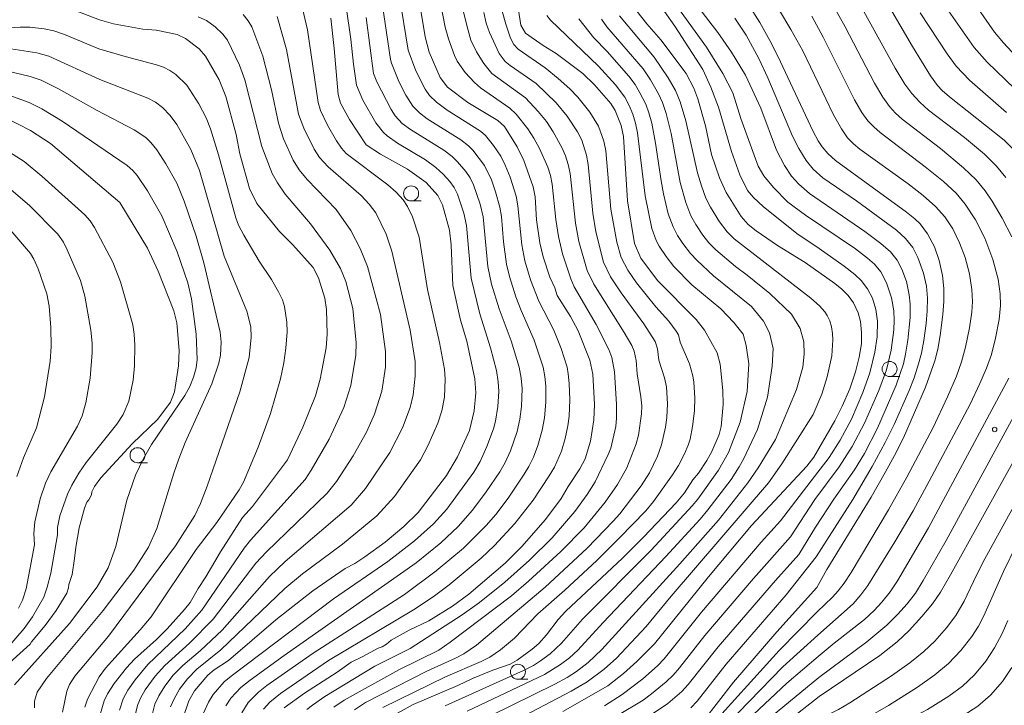
# Model space of a CAD drawing. Units: millimetres. Extents: x -72000 to -70000, y 22500 to 24000.
# Drawn here: x -71243 to -71079, y 22916 to 23030 of the extents above; entities that cross this region are included whole.
import ezdxf

# ---------------------------------------------------------------- set-up
doc = ezdxf.new("R2010")
doc.units = ezdxf.units.MM
for name, color, linetype, lineweight in [('633100_広葉樹林', 7, 'Continuous', 9), ('710100_等高線（計曲線）', 7, 'Continuous', 20), ('710200_等高線（主曲線）', 7, 'Continuous', 9), ('731200_図化機測定による標高点', 7, 'Continuous', 20)]:
    doc.layers.add(name, color=color, linetype=linetype, lineweight=lineweight)

msp = doc.modelspace()

# ---------------------------------------------------------------- linework, layer by layer
at = {"layer": '633100_広葉樹林'}
for p, q in [((-71177.95, 22999.48), (-71176.28, 22999.48)), ((-71098.43, 22970.3), (-71096.76, 22970.3)), ((-71223.42, 22955.95), (-71221.75, 22955.95)), ((-71160.2, 22919.96), (-71158.53, 22919.96))]:
    msp.add_line(p, q, dxfattribs=at)
for centre in [(-71177.95, 23000.72), (-71098.43, 22971.54), (-71223.42, 22957.2), (-71160.2, 22921.21)]:
    msp.add_circle(centre, 1.25, dxfattribs=at)
at = {"layer": '710100_等高線（計曲線）', "flags": 128}
for points in [[(-71077.45, 23007.65), (-71079.39, 23009.55), (-71088.49, 23016.77), (-71089.67, 23017.81), (-71090.49, 23018.67), (-71091.63, 23020.24), (-71094.62, 23025.12), (-71100.92, 23036)], [(-71176.82, 23034.15), (-71175.64, 23026.74), (-71174.96, 23024.18), (-71173.11, 23019.96), (-71171.89, 23018.4), (-71168.54, 23015.84), (-71163.52, 23012.86), (-71162.44, 23011.84), (-71160.31, 23008.46), (-71159.23, 23006.17), (-71157.69, 23001.84), (-71157.33, 23000.13), (-71157.13, 22996.31), (-71156.57, 22992.53), (-71156.01, 22990.17), (-71154.9, 22986.82), (-71154.06, 22985.02), (-71153.66, 22983.78), (-71151.44, 22980.27), (-71150.2, 22977.89), (-71148.26, 22972.99), (-71147.76, 22970.67), (-71147.46, 22965.62), (-71147.57, 22963.08), (-71148.12, 22959.56), (-71149.05, 22956.63), (-71149.89, 22954.94), (-71151.83, 22952.03), (-71153.01, 22950), (-71155.62, 22946.52), (-71159.56, 22942.05), (-71162.35, 22939.29), (-71168.34, 22934.13), (-71171.07, 22932.13), (-71175.02, 22929.7), (-71178.27, 22928.12), (-71181.29, 22926.46), (-71182.04, 22925.79), (-71182.76, 22925.36), (-71183.41, 22925.12), (-71185.96, 22923.75), (-71187.92, 22922.83), (-71190.25, 22921.15), (-71195.69, 22917.64), (-71199.03, 22915.24)], [(-71180.71, 22914.06), (-71177.59, 22915.76), (-71170.21, 22918.91), (-71167.74, 22920.07), (-71164.35, 22921.48), (-71161.52, 22922.5), (-71160.34, 22923.16), (-71157.84, 22924.97), (-71156.74, 22925.93), (-71155.44, 22927.36), (-71153.51, 22929.91), (-71152.23, 22931.29), (-71142.84, 22940.09), (-71139.33, 22943.6), (-71133.91, 22949.3), (-71132.51, 22950.95), (-71131.11, 22953.12), (-71130.21, 22954.22), (-71128.82, 22956.32), (-71128, 22957.84), (-71126.74, 22960.67), (-71126.41, 22961.99), (-71126.12, 22965.65), (-71126.14, 22967.99), (-71126.58, 22972.34), (-71127.11, 22974.21), (-71129.2, 22978), (-71130.56, 22979.79), (-71137.02, 22986.27), (-71139.79, 22989.97), (-71140.85, 22992.4), (-71142, 22999.51), (-71142.64, 23010.16), (-71143.03, 23011.99), (-71144.04, 23014.48), (-71144.79, 23015.67), (-71147.47, 23018.77), (-71149.42, 23020.63), (-71153.87, 23023.98), (-71156, 23025.29), (-71158.95, 23027.36), (-71159.72, 23028.71), (-71160.59, 23034.42)], [(-71112.48, 22989.21), (-71117.07, 22992.08), (-71120.59, 22994.49), (-71121.96, 22995.55), (-71123.12, 22996.86), (-71125.62, 23000.89), (-71126.73, 23003.3), (-71128.01, 23007.21), (-71129.03, 23011.96), (-71130.3, 23016.44), (-71130.95, 23018.19), (-71132.27, 23020.67), (-71136.43, 23026.24), (-71138.8, 23028.91), (-71141.88, 23032.85)], [(-71229.65, 22914.14), (-71228.97, 22916.38), (-71228.39, 22917.57), (-71227.28, 22919.27), (-71225.24, 22921.89), (-71223.94, 22923.32), (-71220.28, 22926.57), (-71218.51, 22928.34), (-71215.59, 22931.54), (-71214.67, 22932.72), (-71213.36, 22935.07), (-71212.07, 22936.98), (-71209.61, 22941.17), (-71205.96, 22946.84), (-71204.32, 22948.66), (-71198.51, 22956.42), (-71195.95, 22961.89), (-71193.87, 22967.06), (-71193.06, 22969.84), (-71192.07, 22975.04), (-71191.9, 22977.34), (-71192.03, 22981.44), (-71192.31, 22983.29), (-71193.33, 22986.7), (-71194.24, 22988.38), (-71197.59, 22992.2), (-71199.81, 22994.38), (-71203.57, 22999.04), (-71204.81, 23001.55), (-71206.41, 23007.32), (-71207.03, 23010.53), (-71208.73, 23016.82), (-71209.86, 23019.58), (-71212.1, 23023.54), (-71213.16, 23024.75), (-71215.44, 23026.46), (-71216.81, 23027.11), (-71220.34, 23027.84), (-71222.52, 23028.04), (-71227.4, 23028.89), (-71229.77, 23029.57), (-71234.22, 23031.29)], [(-71121.19, 23030.98), (-71119.99, 23029.14), (-71118.32, 23026.13), (-71116.99, 23023.51), (-71111.16, 23011), (-71110.3, 23009.45), (-71109.65, 23008.48), (-71108.71, 23007.36), (-71107.42, 23006.19), (-71095.65, 22997.62), (-71094.24, 22996.5), (-71093.35, 22995.64), (-71092.13, 22994.02), (-71090.98, 22991.83), (-71090.2, 22989.59), (-71089.64, 22987.06), (-71089.42, 22984.91), (-71089.4, 22982.75), (-71089.57, 22980.59), (-71090.02, 22977.1), (-71090.44, 22974.83), (-71090.92, 22972.91), (-71092.47, 22968.49), (-71096.15, 22960.1), (-71097.6, 22957.18), (-71099.15, 22954.32), (-71101.52, 22950.22), (-71108.85, 22938.19), (-71110.54, 22935.21)], [(-71215.88, 22913.44), (-71214.91, 22916.4), (-71213.95, 22918.02), (-71211.73, 22920.67), (-71210.71, 22921.53), (-71208.32, 22923.07), (-71200.41, 22929.82), (-71194.3, 22934.67), (-71188.91, 22938.37), (-71187.32, 22939.19), (-71185.65, 22940.31), (-71182.29, 22942.78), (-71179.19, 22945.36), (-71176.8, 22947.71), (-71172.09, 22953.82), (-71170.26, 22956.96), (-71168.26, 22961.31), (-71167.45, 22964.56), (-71167.2, 22967.55), (-71167.34, 22969.92), (-71168.72, 22976.19), (-71169.75, 22979.67), (-71171, 22985.44), (-71171.29, 22992.19), (-71171.59, 22994.62), (-71172.72, 22998.82), (-71173.53, 23000.39), (-71175.48, 23002.52), (-71178.57, 23004.75), (-71183.04, 23007.24), (-71185.42, 23008.8), (-71188.17, 23013.03), (-71189.7, 23015.74), (-71190.09, 23017.17), (-71190.73, 23024.82), (-71191.29, 23029.84)], [(-71247.76, 23014.49), (-71241.22, 23011.17), (-71237.89, 23008.99), (-71226.36, 22999.19), (-71221.79, 22991.6), (-71220, 22987.77), (-71217.39, 22981.23), (-71216.87, 22979.21), (-71216.48, 22974.6), (-71216.59, 22972.08), (-71217.3, 22967.73), (-71217.94, 22966.05), (-71220.04, 22963.21), (-71224.31, 22959.1), (-71229.51, 22953.42), (-71230.56, 22951.99), (-71230.99, 22951.13), (-71231.1, 22950.64), (-71231.52, 22949.79), (-71231.84, 22949.42), (-71232.26, 22948.42), (-71233.13, 22945.15), (-71233.69, 22941.95), (-71233.88, 22940.02), (-71234.31, 22937.36), (-71234.82, 22935.74), (-71234.89, 22935.16), (-71235.19, 22934.3), (-71236.94, 22931.39), (-71238.75, 22928.89), (-71241.03, 22926.2), (-71241.24, 22925.81), (-71245.28, 22922.21)], [(-71112.48, 22989.21), (-71107.56, 22985.77), (-71106.37, 22984.82), (-71105.31, 22983.74), (-71104.43, 22982.51), (-71103.63, 22980.86), (-71103.25, 22979.44), (-71103.08, 22977.62), (-71103.13, 22975.73), (-71103.47, 22973.5), (-71104.08, 22971.04), (-71105.06, 22968.26), (-71106.3, 22965.36), (-71107.54, 22962.9), (-71111, 22956.86)], [(-71110.16, 22917.1), (-71100.05, 22923.94), (-71097.16, 22926.2), (-71095.2, 22928.06), (-71093.06, 22930.38), (-71091.32, 22932.5), (-71089.96, 22934.47), (-71088.3, 22937.32), (-71068.15, 22973.67)], [(-71152.76, 22914.63), (-71145.26, 22918.85), (-71142.68, 22920.9), (-71140.43, 22922.92), (-71137.5, 22925.84), (-71128.52, 22936.98), (-71121.37, 22945.52), (-71112.17, 22955.36), (-71111, 22956.86)], [(-71129.34, 22913.05), (-71124.38, 22919.49), (-71117.15, 22927.84), (-71110.54, 22935.21)], [(-71110.16, 22917.1), (-71120.95, 22908.61), (-71126.82, 22904.6), (-71129.1, 22901.3), (-71129.56, 22898.45), (-71128.64, 22894.8), (-71109.78, 22868.77)]]:
    msp.add_lwpolyline(points, dxfattribs=at)
at = {"layer": '710200_等高線（主曲線）', "flags": 128}
for points in [[(-71136.27, 23072.06), (-71135.88, 23058.55), (-71135.9, 23052.05), (-71136.17, 23045.48), (-71135.94, 23042.95), (-71135.49, 23040.53), (-71134.59, 23038.23), (-71133.3, 23035.98), (-71130.54, 23032.04), (-71127, 23027.49), (-71124.69, 23024.17), (-71122.39, 23020.35), (-71119.85, 23014.89)], [(-71195.27, 22914.92), (-71194.36, 22915.68), (-71192.27, 22917.11), (-71183.96, 22922.16), (-71178.12, 22925.1), (-71169.48, 22930.69), (-71166.58, 22932.71), (-71162.36, 22936.13), (-71158.26, 22939.79), (-71154.49, 22943.47), (-71150.76, 22947.86), (-71148.72, 22950.68), (-71147.38, 22952.79), (-71145.18, 22957.32), (-71144.75, 22958.4), (-71143.93, 22962), (-71143.8, 22963.36), (-71143.82, 22965.62), (-71144.14, 22971.06), (-71144.57, 22973.45), (-71145.1, 22974.8), (-71147.18, 22978.92), (-71150.84, 22985.21), (-71151.43, 22986.53), (-71152.8, 22990.68), (-71153.48, 22993.56), (-71153.91, 22996.41), (-71154.51, 23002.24), (-71154.81, 23003.72), (-71155.26, 23005.1), (-71156.64, 23008.2), (-71157.56, 23009.92), (-71158.58, 23011.48), (-71160.49, 23013.9), (-71161.56, 23014.87), (-71166.43, 23018.24), (-71167.43, 23019.15), (-71168.99, 23020.84), (-71170.28, 23022.69), (-71170.72, 23023.62), (-71171.72, 23026.4), (-71172.28, 23028.33), (-71174.13, 23037.84)], [(-71076.12, 23016.64), (-71082.21, 23022.56), (-71084.37, 23024.99), (-71092.12, 23036.12)], [(-71202.47, 22915.02), (-71201.46, 22916.17), (-71199.68, 22917.63), (-71191.7, 22923.1), (-71177.58, 22931.5), (-71174.27, 22933.67), (-71171.62, 22935.68), (-71166.33, 22940.1), (-71164.12, 22942.19), (-71160.73, 22945.84), (-71157.67, 22949.73), (-71155.02, 22953.77), (-71154.15, 22955.21), (-71152.97, 22957.89), (-71152.35, 22959.97), (-71151.9, 22962.1), (-71151.69, 22963.71), (-71151.58, 22966.42), (-71151.66, 22969.14), (-71151.83, 22970.76), (-71152.04, 22971.83), (-71153.04, 22974.94), (-71154.25, 22977.97), (-71156.72, 22982.81), (-71158.1, 22986.35), (-71159.03, 22989.49), (-71159.56, 22992.16), (-71160.21, 22998.68), (-71160.52, 23000.28), (-71161.5, 23003.41), (-71162.31, 23005.43), (-71163.05, 23006.89), (-71164.24, 23008.71), (-71165.62, 23010.37), (-71166.45, 23011.07), (-71171.97, 23014.58), (-71173.72, 23015.89), (-71174.89, 23017.02), (-71175.6, 23018.03), (-71177.16, 23021.1), (-71178.44, 23024.53), (-71179.94, 23033.8)], [(-71079.13, 23003.35), (-71080.68, 23005.27), (-71082.68, 23007.26), (-71086.01, 23010.02), (-71091.97, 23014.56), (-71093.43, 23015.87), (-71094.76, 23017.3), (-71095.9, 23018.87), (-71097.51, 23021.52), (-71104.17, 23033.63)], [(-71196.21, 23032.42), (-71195.17, 23027.88), (-71193.39, 23015.83), (-71193.02, 23014.5), (-71191.86, 23012.05), (-71190.37, 23009.47), (-71189.53, 23008.24), (-71188.77, 23007.37), (-71181.84, 23002.17), (-71180.44, 23000.94), (-71179.3, 22999.65), (-71178.57, 22998.57), (-71177.74, 22996.81), (-71176.64, 22993.42), (-71175.24, 22984.75), (-71173.21, 22975.95), (-71172.42, 22971.5), (-71172.27, 22969.82), (-71172.43, 22966.85), (-71172.85, 22964.58), (-71173.51, 22962.51), (-71175.15, 22958.75), (-71176.41, 22956.45), (-71180.72, 22950.35), (-71183.66, 22947.11), (-71189.36, 22942.4), (-71196.01, 22937.51), (-71198.93, 22935.07), (-71209.59, 22924.84), (-71213.58, 22921.62), (-71215.11, 22920.04), (-71216.44, 22918.3), (-71217.36, 22916.73), (-71217.94, 22915.4)], [(-71206.1, 22914.39), (-71205.05, 22916.09), (-71203.31, 22917.83), (-71201.95, 22918.91), (-71194.25, 22924.3), (-71179.05, 22934.06), (-71173.8, 22937.97), (-71169.24, 22941.77), (-71165.49, 22945.52), (-71163.89, 22947.37), (-71161.81, 22950.09), (-71159.17, 22954.03), (-71158.38, 22955.33), (-71157.64, 22956.86), (-71156.9, 22958.84), (-71156.19, 22961.37), (-71155.8, 22963.43), (-71155.59, 22966.05), (-71155.59, 22968.69), (-71155.73, 22970.27), (-71156.03, 22971.82), (-71157.49, 22976.34), (-71159.67, 22981.28), (-71160.54, 22983.54), (-71161.62, 22986.91), (-71162.12, 22988.97), (-71162.62, 22992.65), (-71162.96, 22996.88), (-71163.21, 22998.45), (-71163.91, 23001), (-71164.61, 23003), (-71165.78, 23005.37), (-71167.67, 23007.9), (-71168.41, 23008.63), (-71169.67, 23009.61), (-71175.27, 23013.14), (-71176.56, 23014.11), (-71177.68, 23015.24), (-71178.82, 23017.03), (-71179.98, 23019.34), (-71181.24, 23022.38), (-71181.39, 23022.95), (-71182.7, 23031.93)], [(-71137.56, 23033.43), (-71134.14, 23028.54), (-71129.5, 23021.34), (-71128.15, 23018.36), (-71126.86, 23015.05), (-71124.72, 23007.68), (-71123.32, 23003.8), (-71122.05, 23001.2), (-71121.04, 23000.06), (-71119.45, 22998.53), (-71113.87, 22994.05)], [(-71134.51, 23032.9), (-71128.88, 23025.01), (-71126.13, 23020.67), (-71124.5, 23017.41), (-71123.15, 23013.19), (-71120.28, 23005.26), (-71119.32, 23003.63), (-71117.75, 23001.72), (-71115.37, 22999.28)], [(-71078.12, 22993.48), (-71079.7, 22996.61), (-71081.4, 22999.44), (-71082.55, 23001.16), (-71084.03, 23002.96), (-71086.14, 23004.97), (-71089.99, 23008.17), (-71096.32, 23013.07), (-71097.43, 23014.07), (-71098.44, 23015.18), (-71099.57, 23016.74), (-71100.96, 23019.06), (-71105.83, 23028.42), (-71107.93, 23032.17)], [(-71073.96, 23019.75), (-71079.51, 23025.74), (-71081, 23027.52), (-71084.57, 23032.6)], [(-71205.88, 23030.47), (-71205.01, 23029.4), (-71204.42, 23028.38), (-71202.59, 23023.51), (-71201.15, 23017.93), (-71200.01, 23012.42), (-71199.15, 23009.77), (-71197.56, 23006.24), (-71196.58, 23004.66), (-71195.21, 23003.01), (-71190.4, 22998.06), (-71187.97, 22994.57), (-71186.4, 22991.54), (-71185.22, 22988.6), (-71183.04, 22980.6), (-71182.22, 22974.45), (-71182.23, 22971.84), (-71182.83, 22967.86), (-71184.05, 22964.02), (-71185.39, 22961.05), (-71187.6, 22957.08), (-71190.36, 22952.85), (-71191.89, 22950.92), (-71201.98, 22941.17), (-71203.74, 22939.26), (-71210.85, 22929.96), (-71214.76, 22925.98), (-71218.91, 22922.25), (-71220.51, 22920.47), (-71222.13, 22918.21), (-71222.91, 22916.83), (-71223.38, 22915.75), (-71223.74, 22914.26)], [(-71188.73, 23031.73), (-71187.96, 23026.38), (-71187.53, 23022.18), (-71187.03, 23018.71), (-71185.96, 23016.21), (-71183.81, 23012.44), (-71182.56, 23010.82), (-71181.95, 23010.28), (-71180.2, 23009.09), (-71175.55, 23006.28), (-71173.83, 23005.03), (-71172.61, 23003.93), (-71171.51, 23002.69), (-71170.8, 23001.68), (-71170.24, 23000.57), (-71169.21, 22997.42), (-71168.75, 22995.38), (-71167.98, 22986.66), (-71166.56, 22980.71), (-71164.75, 22975.05), (-71163.79, 22971.27), (-71163.48, 22969.43), (-71163.39, 22967.77), (-71163.54, 22965.29), (-71163.94, 22962.84), (-71164.28, 22961.58), (-71165.37, 22958.65), (-71166.49, 22956.19), (-71167.51, 22954.37), (-71172.01, 22948.25), (-71174.26, 22945.78), (-71177.37, 22942.96), (-71181.82, 22939.52), (-71190.85, 22933.33), (-71207.88, 22920.49), (-71209.01, 22919.52), (-71210.85, 22917.43), (-71211.63, 22916.18), (-71212.45, 22914.31)], [(-71190.79, 22915.35), (-71189.06, 22916.49), (-71180.01, 22921.56), (-71173.37, 22924.83), (-71171.45, 22926.11), (-71161.29, 22933.82), (-71158.42, 22936.25), (-71153.06, 22941.2), (-71149.17, 22945.12), (-71145.69, 22949.38), (-71143.63, 22952.34), (-71142.1, 22955.09), (-71140.58, 22959.12), (-71140.17, 22960.56), (-71139.68, 22964.08), (-71139.63, 22965.43), (-71139.75, 22966.93), (-71140.41, 22970.72), (-71140.57, 22972.96), (-71140.9, 22974.52), (-71141.3, 22975.44), (-71142.52, 22977.58), (-71147.61, 22985.62), (-71148.7, 22987.88), (-71150.08, 22992.72), (-71150.66, 22995.75), (-71151.54, 23004.03), (-71151.84, 23005.51), (-71152.29, 23006.95), (-71152.9, 23008.33), (-71154.35, 23010.95), (-71155.48, 23012.66), (-71156.82, 23014.32), (-71158.96, 23016.58), (-71164.52, 23020.67), (-71165.86, 23022.31), (-71167.09, 23024.25), (-71168.01, 23026.21), (-71168.55, 23028), (-71169.31, 23031.09)], [(-71187.36, 22914.91), (-71185.54, 22916.08), (-71175.36, 22921.32), (-71170.57, 22923.46), (-71169.2, 22924.19), (-71167.07, 22925.63), (-71155.69, 22935.3), (-71148.72, 22941.77), (-71144.36, 22946.25), (-71143.29, 22947.45), (-71139.73, 22952.12), (-71138.36, 22954.3), (-71136.98, 22957.04), (-71136.36, 22958.96), (-71135.68, 22961.88), (-71135.45, 22963.47), (-71135.34, 22965.75), (-71135.49, 22968.6), (-71135.84, 22970.07), (-71136.77, 22973.03), (-71137, 22974.9), (-71137.37, 22976.11), (-71139.3, 22979.06), (-71143.07, 22984.19), (-71144.82, 22986.85), (-71145.99, 22989.27), (-71147.26, 22994.32), (-71147.77, 22997.45), (-71148.53, 23005.55), (-71148.8, 23007.09), (-71149.61, 23009.57), (-71150.33, 23010.95), (-71152.03, 23013.55), (-71153.83, 23015.76), (-71157.17, 23018.99), (-71161.51, 23021.98), (-71162.3, 23022.63), (-71163.32, 23023.96), (-71164.94, 23027.45), (-71165.47, 23029.04), (-71165.87, 23030.79)], [(-71162.82, 23031.03), (-71162.24, 23028.83), (-71161.44, 23026.5), (-71160.86, 23025.45), (-71160.14, 23024.68), (-71155.69, 23021.6), (-71153.49, 23019.82), (-71151.55, 23018.08), (-71150.26, 23016.74), (-71148.24, 23014.21), (-71146.82, 23011.92), (-71145.92, 23009.38), (-71145.62, 23007.79), (-71144.77, 22998.1), (-71143.78, 22992.64), (-71143.05, 22990.07), (-71141.94, 22987.95), (-71140.47, 22985.84), (-71137.27, 22981.85), (-71135.15, 22979.46), (-71133.91, 22977.83), (-71133.54, 22977.19), (-71133.26, 22975.98), (-71131.71, 22972.41), (-71131.11, 22970.41), (-71130.96, 22969.37), (-71130.83, 22966.72), (-71130.88, 22964.61), (-71131.19, 22961.99), (-71131.6, 22959.9), (-71131.91, 22958.88), (-71132.53, 22957.41), (-71133.52, 22955.5), (-71134.5, 22953.92), (-71137.66, 22949.52), (-71138.97, 22947.98), (-71143.3, 22943.48), (-71147.11, 22939.71), (-71152.43, 22934.77), (-71156.88, 22930.82), (-71160.79, 22926.82), (-71163.08, 22924.85), (-71164.87, 22923.66), (-71166.29, 22922.91), (-71172.22, 22920.36), (-71182.67, 22915.29)], [(-71155.38, 23030.27), (-71154.79, 23029.52), (-71146.82, 23021.88), (-71144, 23018.79), (-71142.46, 23016.69), (-71141.72, 23015.32), (-71141.1, 23013.89), (-71140.64, 23012.42), (-71140.31, 23010.8), (-71139.06, 23000.33), (-71137.96, 22994.91), (-71137.22, 22992.87), (-71136.74, 22991.95), (-71135.58, 22990.21), (-71134.29, 22988.57), (-71131.32, 22985.52), (-71126.49, 22981.52), (-71124.3, 22979.27), (-71122.78, 22977.3), (-71122.28, 22975.44), (-71121.83, 22972.41), (-71122.11, 22967.8), (-71123.29, 22962.68), (-71125.21, 22957.68), (-71126.89, 22954.7), (-71130.31, 22949.91), (-71131.22, 22948.78), (-71138.04, 22941.41), (-71149.48, 22929.95), (-71152.95, 22925.99), (-71154.85, 22924.21), (-71156.43, 22923.03), (-71157.64, 22922.27), (-71159.29, 22921.42), (-71172.31, 22915.54)], [(-71111.55, 22983.31), (-71124.26, 22993.19), (-71125.43, 22994.34), (-71126.69, 22995.97), (-71128.21, 22998.43), (-71128.96, 22999.94), (-71129.71, 23001.98), (-71130.34, 23004.13), (-71132.28, 23012.81), (-71133.26, 23015.95), (-71134.01, 23017.8), (-71135.21, 23019.95), (-71137.57, 23023.36), (-71143.31, 23030.25)], [(-71110.45, 22931.16), (-71107.9, 22933.62), (-71106.97, 22934.65), (-71105.96, 22935.95), (-71104.82, 22937.71), (-71098.64, 22948.14), (-71095.57, 22953.54), (-71091.22, 22961.84), (-71088.8, 22966.89), (-71087.33, 22970.35), (-71086.48, 22972.72), (-71085.81, 22975.15), (-71085.16, 22978.38), (-71084.75, 22980.97), (-71084.64, 22982.77), (-71084.76, 22984.77), (-71085.18, 22987.36), (-71085.88, 22990.05), (-71086.81, 22992.53), (-71087.95, 22994.81), (-71089.27, 22996.82), (-71090.8, 22998.57), (-71092.85, 23000.38), (-71095.35, 23002.29), (-71103.36, 23008.05), (-71104.44, 23008.94), (-71105.42, 23009.97), (-71106.44, 23011.43), (-71107.78, 23013.8), (-71112.88, 23024.39), (-71114.84, 23027.99), (-71116.72, 23031.1)], [(-71079.01, 23014.19), (-71085.16, 23019.54), (-71087.36, 23021.87), (-71088.86, 23023.91), (-71093.34, 23030.76)], [(-71213.36, 23030.08), (-71211.97, 23029.44), (-71210.5, 23028.41), (-71209.22, 23027.18), (-71208.46, 23026.17), (-71206.49, 23022.01), (-71205.6, 23019.61), (-71202.75, 23008.52), (-71201.03, 23004.02), (-71200.17, 23002.46), (-71198.87, 23000.62), (-71194.66, 22995.64), (-71191.46, 22991.28), (-71189.68, 22988.26), (-71188.81, 22986.07), (-71187.64, 22981.6), (-71187.1, 22975.89), (-71187.16, 22973.84), (-71187.99, 22968.78), (-71189.15, 22965.13), (-71191.58, 22959.85), (-71194.55, 22954.7), (-71195.58, 22953.19), (-71204.63, 22943.07), (-71205.69, 22941.76), (-71212.72, 22931.45), (-71215.48, 22928.34), (-71221.69, 22922.44), (-71223.83, 22919.88), (-71225.01, 22918.18), (-71225.8, 22916.74), (-71226.44, 22914.83)], [(-71200.2, 23030.1), (-71198.66, 23024.66), (-71196.67, 23013.9), (-71195.81, 23011.58), (-71194.06, 23008.09), (-71193.16, 23006.67), (-71191.73, 23005.11), (-71186.28, 23000.37), (-71184.92, 22998.95), (-71183.84, 22997.47), (-71182.12, 22993.95), (-71181.18, 22991.14), (-71178.09, 22978), (-71177.3, 22972.8), (-71177.26, 22970.34), (-71177.62, 22967.27), (-71178.13, 22965.14), (-71179.4, 22961.78), (-71181.49, 22957.67), (-71185.56, 22951.65), (-71187.94, 22948.88), (-71198.87, 22939.53), (-71201.47, 22937.07), (-71209.33, 22928.13), (-71212.97, 22924.75), (-71215.89, 22922.28), (-71217.49, 22920.63), (-71218.89, 22918.82), (-71219.89, 22917.21), (-71220.54, 22915.84), (-71221.01, 22914.05)], [(-71185.43, 23029.93), (-71184.19, 23020.65), (-71183.65, 23019.27), (-71181.29, 23014.66), (-71180.6, 23013.6), (-71179.45, 23012.36), (-71178.08, 23011.34), (-71172.54, 23007.89), (-71171.15, 23006.86), (-71170.23, 23005.99), (-71168.86, 23004.36), (-71168.16, 23003.29), (-71167.58, 23002.15), (-71166.47, 22998.91), (-71165.96, 22996.83), (-71165.19, 22988.6), (-71164.57, 22985.66), (-71163.34, 22981.56), (-71161.3, 22976.2), (-71160, 22971.83), (-71159.64, 22970.01), (-71159.5, 22968.31), (-71159.61, 22965.33), (-71159.87, 22963.22), (-71160.35, 22961.15), (-71161.45, 22957.93), (-71162.34, 22955.97), (-71163.2, 22954.46), (-71165.47, 22951.13), (-71167.73, 22948.1), (-71170.14, 22945.38), (-71173.02, 22942.63), (-71177.09, 22939.31), (-71199.06, 22923.94), (-71204.73, 22919.84), (-71206.24, 22918.58), (-71207.91, 22916.81), (-71208.73, 22915.54)], [(-71168.64, 22914.67), (-71155.79, 22920.75), (-71153.12, 22922.4), (-71151.62, 22923.55), (-71150.22, 22924.82), (-71146.03, 22929.41), (-71135.63, 22940.36), (-71129.92, 22946.6), (-71128.62, 22948.12), (-71124.79, 22953.19), (-71123.42, 22955.29), (-71122.7, 22956.56), (-71120.37, 22961.5), (-71118.73, 22966.84), (-71117.95, 22972.01), (-71117.78, 22974.94), (-71118.4, 22977.53), (-71119.41, 22979.49), (-71121.38, 22981.91), (-71127.72, 22987.03), (-71130.44, 22989.55), (-71131.52, 22990.72), (-71132.81, 22992.41), (-71133.68, 22993.74), (-71134.42, 22995.15), (-71135.21, 22997.35), (-71136.01, 23000.66), (-71136.42, 23002.79), (-71137.32, 23009.08), (-71137.97, 23012.39), (-71138.42, 23014.1), (-71138.97, 23015.56), (-71139.92, 23017.45), (-71140.74, 23018.81), (-71141.76, 23020.19), (-71145.37, 23024.29), (-71147.59, 23026.57), (-71150.08, 23029.73)], [(-71164.75, 22913.87), (-71154.05, 22919.16), (-71152.01, 22920.28), (-71150.47, 22921.28), (-71148.55, 22922.77), (-71146.28, 22924.92), (-71133.31, 22939.17), (-71126.88, 22946.41), (-71121.97, 22952.64), (-71120.27, 22955.1), (-71117.38, 22959.81), (-71113.9, 22968.13), (-71112.83, 22971.85), (-71112.61, 22973.98), (-71112.66, 22976.06), (-71113.28, 22978.26), (-71114.74, 22980.67), (-71118.34, 22984.1), (-71122.08, 22987.12), (-71124.05, 22988.55), (-71127.33, 22991.35), (-71128.46, 22992.5), (-71129.46, 22993.78), (-71130.66, 22995.58), (-71131.44, 22997), (-71132.31, 22999.22), (-71133.24, 23002.56), (-71134.74, 23010.66), (-71135.58, 23014.01), (-71136.18, 23015.83), (-71136.83, 23017.29), (-71138.17, 23019.62), (-71139.4, 23021.43), (-71145.41, 23028.42), (-71146.33, 23029.7)], [(-71124.15, 23029.85), (-71122.27, 23027.04), (-71120.15, 23023.12), (-71118.67, 23019.92), (-71114.58, 23010.24), (-71113.53, 23008.16), (-71112.32, 23006.18), (-71111.16, 23004.77), (-71109.51, 23003.31), (-71103.93, 22999.46), (-71100.38, 22996.9), (-71097.3, 22994.59), (-71095.77, 22993.24), (-71094.6, 22991.74), (-71093.72, 22990.05), (-71092.78, 22987.45), (-71092.32, 22985.31), (-71092.15, 22983.3), (-71092.17, 22981.21), (-71092.35, 22979.11), (-71092.74, 22976.29), (-71093.15, 22974.18), (-71093.61, 22972.39), (-71094.36, 22970.09), (-71095.17, 22967.96), (-71097.68, 22962.3), (-71099.17, 22959.32), (-71101.32, 22955.32), (-71104.57, 22949.83), (-71110.65, 22940.34)], [(-71110.37, 22927.29), (-71104.48, 22932.53), (-71103.19, 22933.98), (-71102.06, 22935.54), (-71097.54, 22942.83), (-71094.54, 22947.98), (-71091.85, 22952.89), (-71085.07, 22965.68), (-71083.41, 22969.1), (-71082.31, 22971.66), (-71081.52, 22973.97), (-71080.82, 22976.67), (-71080.22, 22979.75), (-71079.98, 22982.09), (-71080.04, 22984.01), (-71080.4, 22986.48), (-71081.25, 22989.73), (-71082.6, 22993.27), (-71084.18, 22996.35), (-71085.86, 22998.93), (-71087.39, 23000.74), (-71089.49, 23002.7), (-71092.51, 23005.16), (-71100, 23010.84), (-71101.08, 23011.77), (-71102.03, 23012.76), (-71103.05, 23014.15), (-71104.29, 23016.27), (-71109.45, 23026.68), (-71111.38, 23030.19)], [(-71244.93, 23028.22), (-71242.94, 23028.36), (-71241.34, 23028.33), (-71238.92, 23028.09), (-71237.33, 23027.75), (-71235.58, 23027.13), (-71229.85, 23024.77), (-71225.46, 23023.46), (-71220.27, 23022.11), (-71219.13, 23021.7), (-71218.05, 23021.16), (-71217.05, 23020.48), (-71215.24, 23018.73), (-71213.22, 23015.62), (-71212, 23013.28), (-71211.28, 23011.46), (-71209.94, 23007.15), (-71207.09, 22996.67), (-71206.63, 22995.45), (-71205.78, 22993.77), (-71203.2, 22989.48), (-71201.16, 22986.43), (-71199.99, 22984.37), (-71199.35, 22983.01), (-71199, 22981.9), (-71198.62, 22979.31), (-71198.56, 22977.74), (-71198.76, 22974.98), (-71199.09, 22972.55), (-71199.68, 22969.88), (-71201.32, 22964.16), (-71203.37, 22958.54), (-71205.83, 22952.74), (-71206.52, 22951.48), (-71210.22, 22946.05), (-71213.68, 22941.52), (-71221.18, 22930.36), (-71222.96, 22928.16), (-71228.75, 22921.8), (-71229.81, 22920.35), (-71231.72, 22916.65), (-71232.19, 22915.35)], [(-71244.46, 23024.73), (-71240.15, 23024.11), (-71238.15, 23023.54), (-71229.66, 23019.63), (-71221.72, 23016.57), (-71220.43, 23015.87), (-71219.26, 23014.98), (-71218.01, 23013.68), (-71216.9, 23012.16), (-71214.55, 23008.04), (-71213.15, 23004.54), (-71209.01, 22990.29), (-71205.26, 22981.13), (-71204.62, 22978.54), (-71204.51, 22976.83), (-71204.86, 22973.45), (-71206.4, 22967.73), (-71211.83, 22952.08), (-71212.97, 22949.17), (-71213.88, 22947.2), (-71217.09, 22942.16), (-71228.26, 22927.14), (-71233.87, 22920.51), (-71234.73, 22919.12), (-71235.18, 22918), (-71235.88, 22914.49)], [(-71245.64, 23021.2), (-71241.25, 23020.14), (-71239.44, 23019.52), (-71236.57, 23018.1), (-71230.11, 23014.48), (-71223.97, 23011.31), (-71222.02, 23010.01), (-71221.21, 23009.19), (-71220.21, 23007.95), (-71218.7, 23005.62), (-71216.91, 23002.41), (-71215.65, 22999.43), (-71213.68, 22993.63), (-71212.38, 22989.18), (-71209.68, 22977.64), (-71209.54, 22976.02), (-71209.65, 22973.85), (-71209.91, 22972.5), (-71211.07, 22969.09), (-71215.5, 22959.32), (-71216.55, 22956.62), (-71217.38, 22954.25), (-71220.22, 22945.04), (-71221.59, 22941.9), (-71224.06, 22938.11), (-71229.16, 22931.41), (-71238.57, 22920.07), (-71240.12, 22917.82), (-71240.55, 22916.32), (-71240.57, 22915.21)], [(-71247.15, 23017.89), (-71241.43, 23015.82), (-71239.31, 23014.79), (-71235.95, 23012.71), (-71225.15, 23005.36), (-71224.22, 23004.55), (-71223.49, 23003.7), (-71221.78, 23001.15), (-71219.38, 22997.02), (-71216.86, 22990.99), (-71215.07, 22985.83), (-71214.48, 22983.22), (-71213.65, 22977.35), (-71213.53, 22973.1), (-71213.67, 22971.75), (-71214.1, 22970.16), (-71214.72, 22968.65), (-71215.58, 22967.13), (-71221.09, 22958.99), (-71222.45, 22956.65), (-71223.77, 22953.89), (-71225.22, 22949.75), (-71227.02, 22942.04), (-71228.29, 22938.49), (-71230.15, 22935.31), (-71234.73, 22929.25), (-71243.89, 22919.05)], [(-71119.85, 23014.89), (-71117.22, 23007.89), (-71115.91, 23005.37), (-71114.71, 23003.56), (-71113.53, 23002.26), (-71111.73, 23000.72), (-71102.53, 22994.4), (-71099.9, 22992.42), (-71098.3, 22991.03), (-71097.17, 22989.61), (-71096.38, 22988.13), (-71095.63, 22986.07), (-71095.17, 22983.87), (-71095.04, 22982.29), (-71095.04, 22980.1), (-71095.38, 22976.34), (-71095.77, 22974.02), (-71096.14, 22972.39), (-71097.33, 22968.87), (-71100.46, 22961.7), (-71102.63, 22957.5), (-71104.28, 22954.8), (-71107.72, 22949.92), (-71110.75, 22945.23)], [(-71245.04, 22925.21), (-71242.27, 22928.38), (-71240.88, 22930.37), (-71239.02, 22933.61), (-71238.42, 22935.25), (-71237.83, 22937.59), (-71236.75, 22944), (-71236.7, 22945.22), (-71236.35, 22947.12), (-71235.07, 22950.72), (-71234.35, 22952.22), (-71233.19, 22954.21), (-71231.95, 22955.99), (-71226.86, 22962.34), (-71225.8, 22964), (-71224.88, 22966.17), (-71224.16, 22969.68), (-71223.9, 22972.09), (-71223.87, 22975.5), (-71223.98, 22977.3), (-71224.22, 22978.86), (-71226.26, 22986), (-71227.54, 22989.29), (-71230.57, 22995.08), (-71231.28, 22996.14), (-71232.17, 22997.15), (-71239.3, 23003.6), (-71242.29, 23006.04), (-71244.69, 23007.6)], [(-71243.22, 22931.79), (-71242.56, 22933.14), (-71241.91, 22934.99), (-71240.54, 22942.3), (-71240.66, 22944.2), (-71240.48, 22946.14), (-71239.63, 22949.93), (-71238.7, 22952.58), (-71237.85, 22954.45), (-71233.38, 22962.06), (-71232.62, 22963.76), (-71232, 22965.92), (-71231.28, 22970.02), (-71230.96, 22974.28), (-71230.96, 22975.82), (-71231.16, 22977.97), (-71232.17, 22983.64), (-71232.9, 22986.26), (-71235.09, 22991.37), (-71235.72, 22992.6), (-71236.69, 22993.96), (-71241.36, 22998.7), (-71245.96, 23002.64)], [(-71115.37, 22999.28), (-71112.43, 22997.09), (-71104.12, 22991.5), (-71102.1, 22989.98), (-71100.93, 22988.94), (-71099.89, 22987.67), (-71098.97, 22985.84), (-71098.11, 22983.36), (-71097.74, 22981.2), (-71097.68, 22979.63), (-71097.74, 22978.02), (-71098.16, 22974.66), (-71098.95, 22971.41), (-71100.22, 22967.97), (-71102.61, 22962.51), (-71104.65, 22958.63), (-71106.81, 22955.27), (-71110.85, 22949.86)], [(-71243.48, 22953.66), (-71242.36, 22956.76), (-71240.2, 22961.77), (-71238.88, 22966.92), (-71237.92, 22972.86), (-71237.77, 22975.26), (-71237.81, 22978.43), (-71238.1, 22981.96), (-71238.52, 22984.01), (-71239.96, 22988.18), (-71240.66, 22989.81), (-71241.23, 22990.76), (-71244.47, 22994.53)], [(-71113.87, 22994.05), (-71110.13, 22991.58), (-71106, 22988.63), (-71104.2, 22987.25), (-71103.15, 22986.25), (-71102.1, 22984.87), (-71101.3, 22983.31), (-71100.71, 22981.42), (-71100.44, 22979.46), (-71100.49, 22976.86), (-71100.87, 22974.33), (-71101.71, 22970.91), (-71102.86, 22967.64), (-71104.79, 22963.22), (-71106.65, 22959.72), (-71108.48, 22956.83), (-71110.93, 22953.69)], [(-71111.55, 22983.31), (-71110.08, 22982.05), (-71109.21, 22981.06), (-71108.8, 22980.43), (-71108.38, 22979.53), (-71108.09, 22978.57), (-71107.91, 22977.46), (-71107.85, 22976.39), (-71108.05, 22973.75), (-71108.81, 22970.25), (-71109.72, 22967.34), (-71111.14, 22963.96)], [(-71110.08, 22913.38), (-71106.93, 22914.95), (-71105.02, 22916.06), (-71098.12, 22920.52), (-71095.05, 22922.7), (-71092.74, 22924.59), (-71090.93, 22926.32), (-71088.98, 22928.51), (-71087.44, 22930.55), (-71086.02, 22932.93), (-71083.98, 22937.29), (-71082.58, 22939.99), (-71063.06, 22975.51)], [(-71110.3, 22923.77), (-71107.66, 22925.98), (-71102.6, 22929.88), (-71100.98, 22931.38), (-71099.71, 22932.77), (-71098.35, 22934.5), (-71097.13, 22936.33), (-71091.96, 22945.14), (-71078.63, 22969.99)], [(-71110.22, 22920.24), (-71102.2, 22926.17), (-71098.91, 22928.97), (-71097.04, 22930.78), (-71095.52, 22932.48), (-71094.15, 22934.3), (-71092.84, 22936.37), (-71089.02, 22943.03), (-71074.46, 22969.79)], [(-71161.29, 22912.79), (-71151.33, 22917.99), (-71148.72, 22919.54), (-71145.87, 22921.65), (-71143.82, 22923.48), (-71138.9, 22928.76), (-71134.76, 22933.78), (-71118.56, 22952.64), (-71116.32, 22955.78), (-71111.14, 22963.96)], [(-71110.93, 22953.69), (-71116.56, 22946.28), (-71119.77, 22942.75), (-71129.68, 22931.14), (-71135.88, 22923.37), (-71137.02, 22922.21), (-71139.44, 22920.04), (-71142.87, 22917.42), (-71145.8, 22915.54)], [(-71110.85, 22949.86), (-71114.91, 22943.63), (-71121.06, 22936.74), (-71129.15, 22927.25), (-71133.36, 22921.85), (-71134.41, 22920.66), (-71135.55, 22919.56), (-71138, 22917.53), (-71139.41, 22916.52), (-71143.64, 22913.92)], [(-71110.75, 22945.23), (-71113.54, 22940.69), (-71117.41, 22936.41), (-71126.95, 22925.38), (-71131.9, 22919.1), (-71132.94, 22917.94), (-71135.31, 22915.94), (-71138, 22914.11)], [(-71110.01, 22910.1), (-71105.08, 22912.14), (-71102.27, 22913.48), (-71098.59, 22915.59), (-71093.82, 22918.63), (-71090.93, 22920.68), (-71088.65, 22922.6), (-71086.61, 22924.73), (-71084.76, 22927.07), (-71083.67, 22928.77), (-71082.75, 22930.49), (-71079.51, 22937.88), (-71077.32, 22942.3)], [(-71110.65, 22940.34), (-71115.6, 22933.99), (-71125.59, 22922.5), (-71130.43, 22916.35), (-71131.46, 22915.23)], [(-71128.93, 22911.32), (-71116.76, 22924.77), (-71110.45, 22931.16)], [(-71109.94, 22906.86), (-71107.95, 22907.74), (-71102.28, 22909.94), (-71099.42, 22911.16), (-71096.28, 22912.7), (-71092.15, 22914.97), (-71088.57, 22917.16), (-71086.31, 22918.81), (-71084.31, 22920.73), (-71082.44, 22922.97), (-71081, 22925.17), (-71079.72, 22927.6), (-71078.78, 22929.74)], [(-71127.29, 22910.56), (-71116.15, 22922.04), (-71110.37, 22927.29)], [(-71126.61, 22908.88), (-71115.53, 22919.31), (-71110.3, 22923.77)], [(-71109.87, 22903.62), (-71107.31, 22904.69), (-71099.42, 22907.47), (-71096.97, 22908.41), (-71094.08, 22909.64), (-71091.1, 22911.1), (-71086.29, 22913.89), (-71083.78, 22915.52), (-71081.69, 22917.32), (-71079.67, 22919.6), (-71078.1, 22921.91)], [(-71110.84, 22861.07), (-71112.29, 22866.2), (-71113.87, 22869.77), (-71117.71, 22875.89), (-71127.25, 22888.55), (-71129.16, 22891.36), (-71130.83, 22894.11), (-71131.5, 22895.49), (-71131.88, 22896.86), (-71131.96, 22898.24), (-71131.65, 22900.28), (-71130.88, 22902.26), (-71129.99, 22903.48), (-71128.4, 22905.24), (-71110.22, 22920.24)]]:
    msp.add_lwpolyline(points, dxfattribs=at)
at = {"layer": '731200_図化機測定による標高点'}
msp.add_circle((-71080.98, 22961.49), 0.375, dxfattribs=at)

doc.saveas('drawing.dxf')
